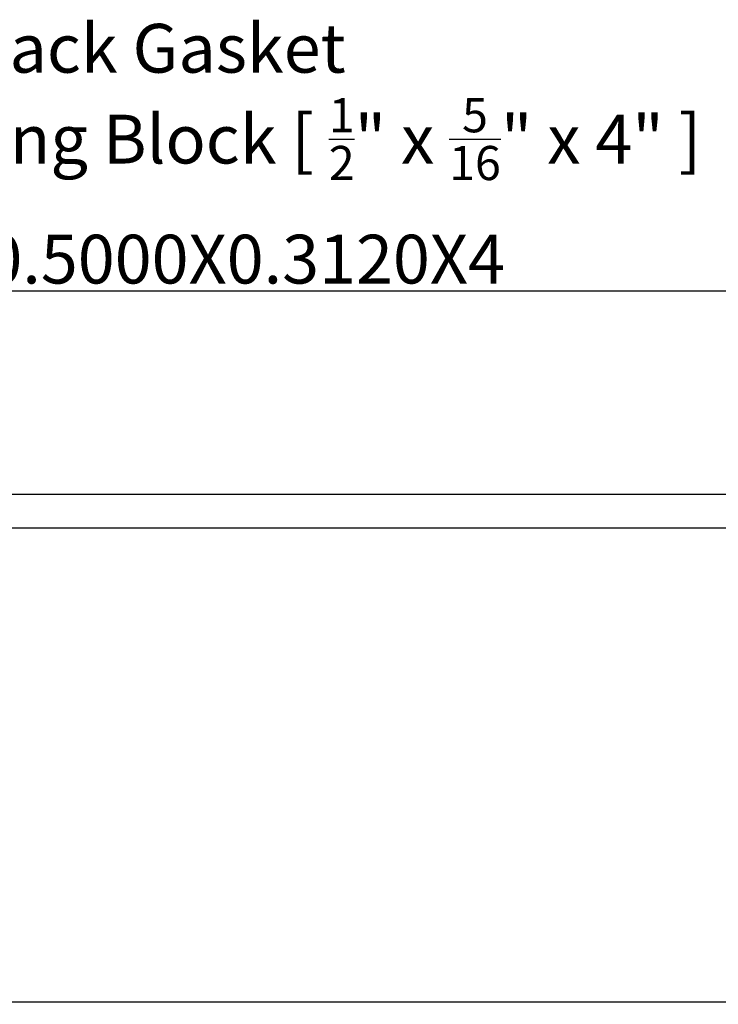
# Model space of a CAD drawing. Units: inches. Extents: x 0 to 190, y 0 to 43.
# Drawn here: x 140 to 143, y 21 to 25 of the extents above; entities that cross this region are included whole.
import ezdxf
from ezdxf import colors
from ezdxf.entities.mleader import LeaderData, LeaderLine
from ezdxf.math import Vec2, Vec3

# ---------------------------------------------------------------- set-up
doc = ezdxf.new("R2010")
doc.units = ezdxf.units.IN
doc.header["$LTSCALE"] = 0.5
doc.header["$MEASUREMENT"] = 0
for name, color, linetype in [('Arcadia-Dim', 4, 'Continuous'), ('Arcadia-Profile', 5, 'Continuous'), ('Arcadia-Text', 3, 'Continuous')]:
    doc.layers.add(name, color=color, linetype=linetype)
doc.styles.get("Standard").update_dxf_attribs({"font": 'ARIALN.TTF'})
doc.dimstyles.new('Arcadia-2', dxfattribs={"dimscale": 2, "dimtxt": 0.0938, "dimasz": 0.0938, "dimexe": 0.0546, "dimexo": 0.0469, "dimgap": 0.0469, "dimtad": 0, "dimtih": 1, "dimdec": 4, "dimrnd": 0.0625, "dimzin": 3, "dimdsep": 46, "dimlunit": 4, "dimtxsty": 'Standard', "dimblk": 'ARCHTICK', "dimcen": 0.0469, "dimdle": 0.0546, "dimclrd": 256, "dimclre": 256, "dimclrt": 256, "dimadec": 0, "dimazin": 0, "dimtfac": 0.75, "dimtix": 1, "dimtmove": 2, "dimatfit": 3, "dimfxl": 1, "dimtolj": 1, "dimtzin": 3, "dimlwd": -3, "dimlwe": -3, "dimarcsym": 0})

# ---------------------------------------------------------------- blocks, each defined once
blk = doc.blocks.new('_ArchTick')
at = {"color": 0, "linetype": 'ByBlock', "lineweight": -3, "const_width": 0.15}
blk.add_lwpolyline([(-0.5, -0.5), (0.5, 0.5)], dxfattribs=at)
blk = doc.blocks.new('*D60')
at = {"layer": 'Arcadia-Dim', "lineweight": -3, "transparency": 16777216}
for p, q in [((144.4982140343157, 23.82301197771559), (144.4982140343157, 23.59879959708811)), ((139.5791800343156, 23.71381197771559), (144.6074140343157, 23.71381197771559)), ((144.4982140343157, 22.85497197771559), (144.4982140343157, 23.07992435834323)), ((144.0920140343156, 22.96417197771559), (144.6074140343157, 22.96417197771559))]:
    blk.add_line(p, q, dxfattribs=at)
at = {"layer": 'Defpoints', "color": 0, "lineweight": -3, "transparency": 16777216}
for p in [(139.4853800343156, 23.71381197771559), (143.9982140343156, 22.96417197771559), (144.4982140343157, 22.96417197771559)]:
    blk.add_point(p, dxfattribs=at)
at = {"layer": 'Arcadia-Dim', "lineweight": -3, "transparency": 16777216, "xscale": 0.1876, "yscale": 0.1876, "zscale": 0.1876}
for p, rotation in [((144.4982140343157, 23.71381197771559), 90), ((144.4982140343157, 22.96417197771559), 270)]:
    blk.add_blockref('_ArchTick', p, dxfattribs=dict(at, rotation=rotation))
at = {"layer": 'Arcadia-Dim', "lineweight": -3, "transparency": 16777216, "insert": (144.4982140343156, 23.33936197771563), "char_height": 0.1876, "attachment_point": 5}
blk.add_mtext('\\A1;{\\H0.75x;\\S3/4;}"', dxfattribs=at)

msp = doc.modelspace()

# ---------------------------------------------------------------- linework, layer by layer
at = {"layer": 'Arcadia-Profile'}
for points in [[(143.9982140343156, 22.96417197771558), (143.9982140343156, 20.96417197771558), (137.9982140343156, 20.96417197771558), (137.9982140343156, 22.96417197771558)], [(143.8732140343156, 22.83917197771558), (143.8732140343156, 21.08917197771558), (138.1232140343156, 21.08917197771558), (138.1232140343156, 22.83917197771558)]]:
    msp.add_lwpolyline(points, close=True, dxfattribs=at)

# ---------------------------------------------------------------- dimensions: what is measured, and where the dimension line sits
at = {"layer": 'Arcadia-Dim', "lineweight": -3}
dim = msp.add_linear_dim(base=(144.4982140343157, 22.96417197771559), p1=(139.4853800343156, 23.71381197771558), p2=(143.9982140343156, 22.96417197771558), angle=90, dimstyle='Arcadia-2', dxfattribs=at)
dim.commit()
dim.dimension.update_dxf_attribs({"geometry": '*D60', "text_midpoint": (144.4982140343156, 23.33936197771563), "dimtype": 160})

# ---------------------------------------------------------------- leaders
at = {"layer": 'Arcadia-Text', "lineweight": -3}
ml = msp.add_multileader_mtext('Standard', dxfattribs=at)
ml.set_content('E150 Back Gasket', color=256)
ml.set_leader_properties()
ml.build(insert=Vec2(0, 0))
ml.multileader.update_dxf_attribs({"dogleg_length": 0.36, "arrow_head_size": 0.24})
ctx = ml.context
ctx.base_point, ctx.char_height, ctx.arrow_head_size, ctx.landing_gap_size, ctx.plane_origin = Vec3(139.1989338014287, 24.60781836897723), 0.18, 0.24, 0.18, Vec3(138.6078023954379, 22.42750768176171)
notes = []
notes.append((ctx, [(0, (1, 1, 0), (139.0372785187749, 24.60781836897723), (1, 0), 0.1616552826538407, [(0, [(138.8549093490958, 23.77432128218453)], 0, [])])]))
ctx.mtext.insert, ctx.mtext.flow_direction = Vec3(139.3789338014287, 24.69935315751748), 5
ml = msp.add_multileader_mtext('Standard', dxfattribs=at)
ml.set_content('\\A1;Setting Block [ {\\H0.7x;\\S1/2;}" x {\\H0.7x;\\S5/16;}" x 4" ]\\PSB_0.5000X0.3120X4', color=256)
ml.set_leader_properties()
ml.build(insert=Vec2(0, 0))
ml.multileader.update_dxf_attribs({"dogleg_length": 0.36, "arrow_head_size": 0.24})
ctx = ml.context
ctx.base_point, ctx.char_height, ctx.arrow_head_size, ctx.landing_gap_size, ctx.plane_origin = Vec3(139.4349397742609, 24.31957728867002), 0.18, 0.24, 0.18, Vec3(138.312001543382, 22.0612622526881)
notes.append((ctx, [(0, (1, 1, 0), (139.3692465461946, 24.31957728867002), (1, 0), 0.06569322806632383, [(0, [(138.623843635881, 23.32767197771551)], 0, [])])]))
ctx.mtext.insert, ctx.mtext.flow_direction = Vec3(139.6149397742609, 24.42529352332213), 5
for ctx, leaders in notes:
    for number, flags, end, landing, length, lines in leaders:
        leader = LeaderData()
        leader.index, (leader.has_last_leader_line, leader.has_dogleg_vector, leader.attachment_direction) = number, flags
        leader.last_leader_point, leader.dogleg_vector, leader.dogleg_length = Vec3(end), Vec3(landing), length
        for number, points, colour, breaks in lines:
            line = LeaderLine()
            line.index, line.vertices, line.color, line.breaks = number, Vec3.list(points), colors.encode_raw_color(colour), breaks
            leader.lines.append(line)
        ctx.leaders.append(leader)

doc.saveas('drawing.dxf')
